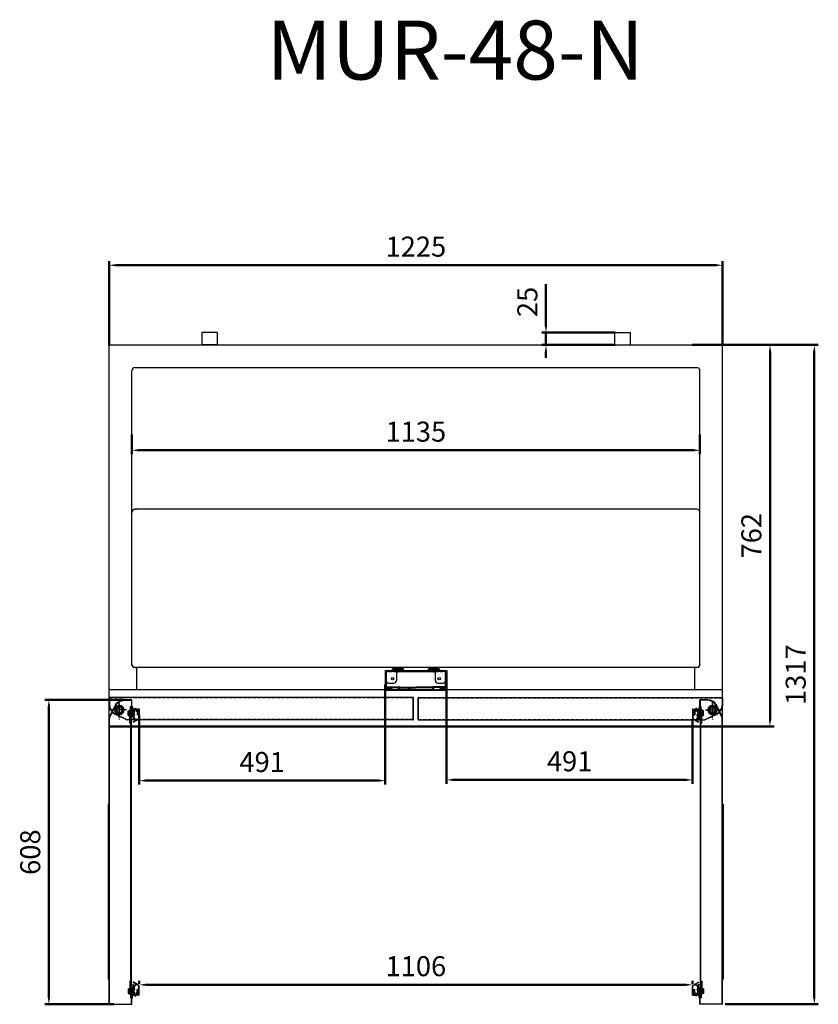
# Model space of a CAD drawing. Units: millimetres. Extents: x -47854 to -43466, y -63903 to -60642.
# Drawn here: x -47854 to -46258, y -62608 to -60642 of the extents above; entities that cross this region are included whole.
import ezdxf

# ---------------------------------------------------------------- set-up
doc = ezdxf.new("R2010")
doc.units = ezdxf.units.MM
for name, pattern in [('CENTER', [7, 4, -1, 1, -1]), ('CENTER2', [1.125, 0.75, -0.125, 0.125, -0.125]), ('HIDDEN', [9.525, 6.35, -3.175])]:
    doc.linetypes.add(name, pattern=pattern)
doc.layers.get('0').update_dxf_attribs({"lineweight": 13})
for name, color, linetype in [('\\M+3B5B5\\M+3BEEE', 134, 'Continuous'), ('CANI_SIDE_LEFT', 105, 'Continuous'), ('Evap 60 48', 7, 'Continuous'), ('LOUVER_72', 2, 'Continuous'), ('MULLION_BACK_FRA', 7, 'Continuous'), ('MULLION_OUT_COVE', 7, 'Continuous'), ('선반 플레이트', 191, 'Continuous')]:
    doc.layers.add(name, color=color, linetype=linetype)
for name, color, linetype, lineweight in [('AM_0', 7, 'Continuous', 50), ('AM_4', 3, 'Continuous', 25), ('AM_8', 1, 'Continuous', 25), ('C', 1, 'CENTER2', 13), ('CABI_JOINT_SASH_', 4, 'Continuous', 25), ('DI', 3, 'Continuous', 13), ('DR', 7, 'Continuous', 25)]:
    doc.layers.add(name, color=color, linetype=linetype, lineweight=lineweight)
doc.styles.get("Standard").update_dxf_attribs({"font": 'ISOCP.SHX'})
doc.dimstyles.new('AM_ISO$0', dxfattribs={"dimtxt": 3.5, "dimasz": 2.5, "dimexe": 1, "dimexo": 1, "dimgap": 1.5, "dimtad": 1, "dimdsep": 46, "dimtxsty": 'Standard', "dimcen": 0, "dimclrd": 256, "dimclre": 256, "dimclrt": 2, "dimadec": 0, "dimazin": 2, "dimtp": 0.1, "dimtm": 0.1, "dimtfac": 0.71, "dimtdec": 3, "dimtmove": 0, "dimatfit": 3, "dimfxl": 0, "dimlwd": -1, "dimlwe": -1, "dimarcsym": 0})

# ---------------------------------------------------------------- blocks, each defined once
blk = doc.blocks.new('*D47')
at = {"layer": 'AM_0', "linetype": 'ByBlock'}
for p, q in [((-47674.7, -61291.6), (-47674.7, -61124)), ((-46449.7, -61291.6), (-46449.7, -61124)), ((-47661.9, -61132), (-46462.5, -61132))]:
    blk.add_line(p, q, dxfattribs=at)
for points in [[(-47661.9, -61129.9), (-47661.9, -61134.2), (-47674.7, -61132)], [(-46462.5, -61129.9), (-46462.5, -61134.2), (-46449.7, -61132)]]:
    blk.add_solid(points, dxfattribs=at)
at = {"layer": 'Defpoints', "color": 0, "linetype": 'ByBlock'}
for p in [(-46449.7, -61132), (-47674.7, -61299.6), (-46449.7, -61299.6)]:
    blk.add_point(p, dxfattribs=at)
at = {"layer": 'AM_0', "color": 2, "linetype": 'ByBlock', "insert": (-47062.2, -61100), "char_height": 40, "attachment_point": 5}
blk.add_mtext('1225', dxfattribs=at)
blk = doc.blocks.new('ser232131231313131')
for p, q in [((61904.7, 27050.9), (61904.7, 27036.1)), ((61904.7, 27050.9), (61905.4, 27050.9)), ((61905.4, 27051.6), (61905.4, 27036.1)), ((61904.7, 27036.1), (61905.4, 27036.1)), ((61916, 27018.1), (61916.3, 27018.7)), ((61938.7, 27007.1), (61916, 27018.1)), ((61939, 27007.7), (61916.3, 27018.7)), ((61939, 27007.7), (61938.7, 27007.1)), ((61940.9, 27006.6), (61940.9, 27007.3))]:
    blk.add_line(p, q)
for centre, radius, start, end in [((61924.7, 27036.1), 20, 180, 244.0935), ((61924.7, 27036.1), 19.3, 180, 244.0935), ((61940.9, 27011.6), 5, 244.0935, 270), ((61940.9, 27011.6), 4.3, 244.0935, 270)]:
    blk.add_arc(centre, radius, start, end)
at = {"layer": 'CABI_JOINT_SASH_', "color": 3, "linetype": 'HIDDEN'}
for p, q in [((62512, 27050.9), (61905.4, 27050.9)), ((62512, 27007.3), (61940.9, 27007.3))]:
    blk.add_line(p, q, dxfattribs=at)
at = {"layer": 'CABI_JOINT_SASH_', "color": 1, "linetype": 'CENTER'}
for p, q in [((61938.9, 27026.6), (61909.4, 27026.6)), ((61924.7, 27039.6), (61924.7, 27013.8))]:
    blk.add_line(p, q, dxfattribs=at)
at = {"layer": 'DR'}
for p, q in [((62512, 27051.6), (61905.4, 27051.6)), ((62512, 27006.6), (62512, 27051.6)), ((62512.7, 27007.3), (62512.7, 27050.9)), ((61924.7, 27007.3), (61924.7, 27006.6)), ((62512, 27006.6), (61940.9, 27006.6))]:
    blk.add_line(p, q, dxfattribs=at)
blk.add_circle((61924.7, 27026.6), 7, dxfattribs=at)
for centre, start, end in [((61905.4, 27050.9), 90, 180), ((62512, 27050.9), 0, 90), ((62512, 27007.3), 270, 0)]:
    blk.add_arc(centre, 0.7, start, end, dxfattribs=at)
blk = doc.blocks.new('er21312312312312321')
for p, q in [((63129, 27051.6), (63129, 27036.1)), ((63129.7, 27050.9), (63129, 27050.9)), ((63129.7, 27050.9), (63129.7, 27036.1)), ((63129.7, 27036.1), (63129, 27036.1)), ((63093.6, 27006.6), (63093.6, 27007.3)), ((63095.4, 27007.7), (63118.1, 27018.7)), ((63095.4, 27007.7), (63095.7, 27007.1)), ((63095.7, 27007.1), (63118.4, 27018.1)), ((63118.4, 27018.1), (63118.1, 27018.7))]:
    blk.add_line(p, q)
for centre, radius, start, end in [((63109.7, 27036.1), 19.3, 295.9065, 0), ((63109.7, 27036.1), 20, 295.9065, 0), ((63093.6, 27011.6), 4.3, 270, 295.9065), ((63093.6, 27011.6), 5, 270, 295.9065)]:
    blk.add_arc(centre, radius, start, end)
at = {"layer": 'CABI_JOINT_SASH_', "color": 3, "linetype": 'HIDDEN'}
for p, q in [((62522.4, 27050.9), (63129, 27050.9)), ((62522.4, 27007.3), (63093.6, 27007.3))]:
    blk.add_line(p, q, dxfattribs=at)
at = {"layer": 'CABI_JOINT_SASH_', "color": 1, "linetype": 'CENTER'}
for p, q in [((63095.5, 27026.6), (63125, 27026.6)), ((63109.7, 27039.6), (63109.7, 27013.8))]:
    blk.add_line(p, q, dxfattribs=at)
at = {"layer": 'DR'}
for p, q in [((62521.7, 27007.3), (62521.7, 27050.9)), ((62522.4, 27051.6), (63129, 27051.6)), ((62522.4, 27006.6), (62522.4, 27051.6)), ((62522.4, 27006.6), (63093.6, 27006.6)), ((63109.7, 27007.3), (63109.7, 27006.6))]:
    blk.add_line(p, q, dxfattribs=at)
blk.add_circle((63109.7, 27026.6), 7, dxfattribs=at)
for centre, start, end in [((62522.4, 27050.9), 90, 180), ((63129, 27050.9), 0, 90), ((62522.4, 27007.3), 180, 270)]:
    blk.add_arc(centre, 0.7, start, end, dxfattribs=at)
blk = doc.blocks.new('esr213122131313')
at = {"layer": 'AM_8', "color": 6}
for p, q in [((61615.3, 27090), (61615.3, 27051.5)), ((61615.3, 27090), (61738.3, 27090)), ((61738.3, 27090), (61738.3, 27051.5)), ((61615.3, 27051.5), (61738.3, 27051.5))]:
    blk.add_line(p, q, dxfattribs=at)
blk = doc.blocks.new('DFGWRWRWREWR')
at = {"layer": 'MULLION_BACK_FRA', "color": 2, "linetype": 'Continuous'}
for p, q in [((2116.9, 443.6), (2116.9, 443.1)), ((2146.3, 443.6), (2116.9, 443.6)), ((2146.3, 443.1), (2116.9, 443.1)), ((2123.4, 438.1), (2123.4, 427.6)), ((2146.3, 443.1), (2128.4, 443.1)), ((2136.7, 443.6), (2136.7, 443.1)), ((2139.6, 443.1), (2139.6, 443.6)), ((2146.3, 443.1), (2146.9, 443.1)), ((2146.4, 324.1), (2146.4, 443.1)), ((2146.9, 324.1), (2146.9, 443.1)), ((2146.3, 422.6), (2128.4, 422.6)), ((2146.9, 422.6), (2146.3, 422.6)), ((2146.3, 344.6), (2146.3, 422.6)), ((2146.9, 421), (2146.4, 421)), ((2146.4, 418.1), (2146.9, 418.1)), ((2146.9, 344.6), (2146.9, 422.6)), ((2123.4, 339.6), (2123.4, 329.1)), ((2128.4, 344.6), (2146.3, 344.6)), ((2146.3, 344.6), (2146.9, 344.6)), ((2146.9, 349), (2146.4, 349)), ((2146.4, 346.1), (2146.9, 346.1)), ((2116.9, 323.6), (2116.9, 324.1)), ((2116.9, 324.1), (2146.3, 324.1)), ((2116.9, 323.6), (2146.3, 323.6)), ((2128.4, 324.1), (2146.3, 324.1)), ((2136.7, 324.1), (2136.7, 323.6)), ((2139.6, 323.6), (2139.6, 324.1)), ((2146.9, 324.1), (2146.3, 324.1))]:
    blk.add_line(p, q, dxfattribs=at)
for centre in [(2132.4, 430.1), (2132.4, 337.1)]:
    blk.add_circle(centre, 2.5, dxfattribs=at)
for centre, radius, start, end in [((2128.4, 438.1), 5, 90, 180), ((2146.3, 443.1), 0.502, 0, 90), ((2146.3, 443.1), 0.002, 0, 90), ((2128.4, 427.6), 5, 180, 270), ((2128.4, 339.6), 5, 90, 180), ((2128.4, 329.1), 5, 180, 270), ((2146.3, 324.1), 0.502, 270, 0), ((2146.3, 324.1), 0.002, 270, 0)]:
    blk.add_arc(centre, radius, start, end, dxfattribs=at)
blk = doc.blocks.new('SDFQWEWQEWQEWQ')
at = {"layer": 'DR', "color": 1}
for p, q in [((2242.8, 495.5), (2242.8, 503.5)), ((2280.8, 504.5), (2243.8, 504.5)), ((2244.3, 494.5), (2243.8, 494.5)), ((2244.3, 501), (2244.3, 502.5)), ((2244.7, 501), (2244.3, 501)), ((2244.7, 499.5), (2244.3, 499.5)), ((2244.3, 496), (2244.3, 499.5)), ((2244.7, 496), (2244.3, 496)), ((2244.3, 494.5), (2244.7, 494.5)), ((2247.3, 503), (2244.8, 503)), ((2247.8, 492.5), (2244.9, 492.5)), ((2245.2, 500.5), (2245.2, 500)), ((2245.2, 495.5), (2245.2, 495)), ((2245.8, 498), (2245.8, 497.5)), ((2247.3, 498.5), (2246.3, 498.5)), ((2247.3, 497), (2246.3, 497)), ((2247.8, 502.5), (2247.8, 499)), ((2247.8, 496.5), (2247.8, 492.5)), ((2249.3, 502.5), (2249.3, 476.5)), ((2279.3, 503), (2249.8, 503)), ((2279.8, 502.5), (2279.8, 499.5)), ((2281.1, 498.5), (2280.8, 498.5)), ((2281.3, 504), (2281.3, 498.7)), ((2242.8, 490), (2243.5, 491.6)), ((2242.8, 490), (2243.8, 489.7)), ((2243.8, 489.7), (2244.4, 491.2)), ((2243.8, 479), (2243.8, 477.5)), ((2244.8, 479), (2243.8, 479)), ((2244.8, 479), (2244.8, 477.5)), ((2246.8, 491.5), (2244.9, 491.5)), ((2246.8, 477), (2245.3, 477)), ((2246.3, 476), (2245.3, 476)), ((2246.8, 475.5), (2246.8, 443)), ((2247.8, 490.5), (2247.8, 478)), ((2248.8, 476), (2248.3, 476)), ((2248.3, 476), (2248.3, 443)), ((2246.8, 455.5), (2246.8, 443)), ((2248.3, 455.5), (2248.3, 443)), ((2246.8, 427.3), (2246.8, 443)), ((2246.8, 410.5), (2246.8, 443)), ((2248.3, 426.8), (2248.3, 443)), ((2248.3, 410), (2248.3, 443)), ((2242.8, 396), (2243.8, 396.4)), ((2242.8, 396), (2243.5, 394.5)), ((2243.8, 407), (2243.8, 408.5)), ((2244.8, 407), (2243.8, 407)), ((2243.8, 396.4), (2244.4, 394.8)), ((2244.8, 407), (2244.8, 408.5)), ((2246.8, 394.5), (2244.9, 394.5)), ((2247.8, 393.5), (2244.9, 393.5)), ((2246.3, 410), (2245.3, 410)), ((2246.8, 409), (2245.3, 409)), ((2247.8, 395.5), (2247.8, 408)), ((2247.8, 389.5), (2247.8, 393.5)), ((2248.8, 410), (2248.3, 410)), ((2249.3, 383.5), (2249.3, 409.5)), ((2242.8, 390.5), (2242.8, 382.5)), ((2244.3, 391.5), (2243.8, 391.5)), ((2280.8, 381.5), (2243.8, 381.5)), ((2244.3, 391.5), (2244.7, 391.5)), ((2244.7, 390), (2244.3, 390)), ((2244.3, 390), (2244.3, 386.5)), ((2244.7, 386.5), (2244.3, 386.5)), ((2244.3, 385), (2244.3, 383.5)), ((2244.7, 385), (2244.3, 385)), ((2247.3, 383), (2244.8, 383)), ((2245.2, 390.5), (2245.2, 391)), ((2245.2, 385.5), (2245.2, 386)), ((2245.8, 388), (2245.8, 388.5)), ((2247.3, 389), (2246.3, 389)), ((2247.3, 387.5), (2246.3, 387.5)), ((2247.8, 383.5), (2247.8, 387)), ((2279.3, 383), (2249.8, 383)), ((2279.8, 383.5), (2279.8, 386.5)), ((2281.1, 387.5), (2280.8, 387.5)), ((2281.3, 382), (2281.3, 387.3))]:
    blk.add_line(p, q, dxfattribs=at)
for centre, radius, start, end in [((2243.8, 503.5), 1, 90, 180), ((2243.8, 495.5), 1, 180, 270), ((2244.9, 491), 1.5, 90, 158.1986), ((2244.8, 502.5), 0.5, 90, 180), ((2244.7, 500.5), 0.5, 0, 90), ((2244.7, 500), 0.5, 270, 0), ((2244.7, 495.5), 0.5, 0, 90), ((2244.7, 495), 0.5, 270, 0), ((2246.3, 498), 0.5, 90, 180), ((2246.3, 497.5), 0.5, 180, 270), ((2247.3, 502.5), 0.5, 0, 90), ((2247.3, 499), 0.5, 270, 0), ((2247.3, 496.5), 0.5, 0, 90), ((2249.8, 502.5), 0.5, 90, 180), ((2279.3, 502.5), 0.5, 0, 90), ((2280.8, 499.5), 1, 180, 270), ((2280.8, 504), 0.5, 0, 90), ((2281.1, 498.7), 0.2, 270, 0), ((2245.3, 477.5), 1.5, 180, 270), ((2244.9, 491), 0.5, 90, 158.1986), ((2245.3, 477.5), 0.5, 180, 270), ((2246.3, 475.5), 0.5, 0, 90), ((2246.8, 490.5), 1, 0, 90), ((2246.8, 478), 1, 270, 0), ((2248.8, 476.5), 0.5, 270, 0), ((2244.9, 395), 1.5, 201.8014, 270), ((2245.3, 408.5), 1.5, 90, 180), ((2244.9, 395), 0.5, 201.8014, 270), ((2245.3, 408.5), 0.5, 90, 180), ((2246.3, 410.5), 0.5, 270, 0), ((2246.8, 408), 1, 0, 90), ((2246.8, 395.5), 1, 270, 0), ((2248.8, 409.5), 0.5, 0, 90), ((2243.8, 390.5), 1, 90, 180), ((2243.8, 382.5), 1, 180, 270), ((2244.8, 383.5), 0.5, 180, 270), ((2244.7, 391), 0.5, 0, 90), ((2244.7, 390.5), 0.5, 270, 0), ((2244.7, 386), 0.5, 0, 90), ((2244.7, 385.5), 0.5, 270, 0), ((2246.3, 388.5), 0.5, 90, 180), ((2246.3, 388), 0.5, 180, 270), ((2247.3, 389.5), 0.5, 270, 0), ((2247.3, 387), 0.5, 0, 90), ((2247.3, 383.5), 0.5, 270, 0), ((2249.8, 383.5), 0.5, 180, 270), ((2279.3, 383.5), 0.5, 270, 0), ((2280.8, 386.5), 1, 90, 180), ((2280.8, 382), 0.5, 270, 0), ((2281.1, 387.3), 0.2, 0, 90)]:
    blk.add_arc(centre, radius, start, end, dxfattribs=at)
blk = doc.blocks.new('DSFWQEWQEWQQ')
at = {"layer": 'MULLION_OUT_COVE', "color": 7, "linetype": 'Continuous'}
for p, q in [((2205.1, 442.4), (2205.1, 341.6)), ((2207.1, 443), (2205.7, 443)), ((2207.1, 442.4), (2205.7, 442.4)), ((2205.7, 442.4), (2205.7, 341.6)), ((2207.1, 451), (2207.1, 443)), ((2207.7, 451), (2207.1, 451)), ((2207.7, 451), (2207.7, 443)), ((2205.7, 341.6), (2207.1, 341.6)), ((2205.7, 341), (2207.1, 341)), ((2207.1, 341), (2207.1, 333)), ((2207.7, 341), (2207.7, 333)), ((2207.7, 333), (2207.1, 333))]:
    blk.add_line(p, q, dxfattribs=at)
for centre, radius, start, end in [((2205.7, 442.4), 0.602, 90, 180), ((2205.7, 442.4), 0.002, 90, 180), ((2207.1, 443), 0.002, 270, 0), ((2207.1, 443), 0.602, 270, 0), ((2205.7, 341.6), 0.602, 180, 270), ((2205.7, 341.6), 0.002, 180, 270), ((2207.1, 341), 0.602, 0, 90), ((2207.1, 341), 0.002, 0, 90)]:
    blk.add_arc(centre, radius, start, end, dxfattribs=at)
blk = doc.blocks.new('SFWQEWQEWQWQ')
at = {"layer": 'C'}
blk.add_line((2180.6, 431.2), (2171.1, 431.2), dxfattribs=at)
at = {"layer": '선반 플레이트'}
for p, q in [((2178.3, 444.2), (2173.1, 441.2)), ((2173.1, 421.2), (2173.1, 441.2)), ((2173.9, 435.2), (2173.1, 435.2)), ((2179.1, 443.7), (2173.9, 440.7)), ((2173.9, 421.7), (2173.9, 440.7)), ((2175.7, 442.7), (2177.8, 439.7)), ((2176.9, 442.5), (2178.6, 440)), ((2177.8, 422.7), (2177.8, 439.7)), ((2178.6, 433.7), (2177.8, 433.7)), ((2179.1, 449.2), (2178.3, 449.2)), ((2178.3, 444.2), (2178.3, 449.2)), ((2178.6, 422.5), (2178.6, 440)), ((2179.1, 443.7), (2179.1, 449.2)), ((2173.9, 427.2), (2173.1, 427.2)), ((2178.3, 418.2), (2173.1, 421.2)), ((2179.1, 418.7), (2173.9, 421.7)), ((2177.8, 422.7), (2175.7, 419.7)), ((2178.6, 422.5), (2176.9, 420)), ((2178.6, 428.7), (2177.8, 428.7)), ((2178.3, 413.2), (2178.3, 418.2)), ((2179.1, 413.2), (2178.3, 413.2)), ((2179.1, 413.2), (2179.1, 418.7))]:
    blk.add_line(p, q, dxfattribs=at)
blk = doc.blocks.new('ESR1313123')
blk.add_circle((60930.6, 28622.6), 1.5)
for name, p in [('SDFQWEWQEWQEWQ', (58685.2, 28167.1)), ('DSFWQEWQEWQQ', (58723.4, 28218.1)), ('DFGWRWRWREWR', (58818.2, 28226.6))]:
    blk.add_blockref(name, p)
at = {"rotation": 180}
for p in [(63143.7, 29077.4), (63143.7, 29005.4)]:
    blk.add_blockref('SFWQEWQEWQWQ', p, dxfattribs=at)
blk = doc.blocks.new('*D48')
at = {"layer": 'AM_0', "linetype": 'ByBlock'}
for p, q in [((-46510.2, -61291.3), (-46258.2, -61291.3)), ((-46266.2, -61304.1), (-46266.2, -62595.5)), ((-46444.3, -62608.3), (-46258.2, -62608.3))]:
    blk.add_line(p, q, dxfattribs=at)
for points in [[(-46268.3, -61304.1), (-46264.1, -61304.1), (-46266.2, -61291.3)], [(-46268.3, -62595.5), (-46264.1, -62595.5), (-46266.2, -62608.3)]]:
    blk.add_solid(points, dxfattribs=at)
at = {"layer": 'Defpoints', "color": 0, "linetype": 'ByBlock'}
for p in [(-46518.2, -61291.3), (-46452.3, -62608.3), (-46266.2, -62608.3)]:
    blk.add_point(p, dxfattribs=at)
at = {"layer": 'AM_0', "color": 2, "linetype": 'ByBlock', "insert": (-46298.2, -61949.8), "char_height": 40, "attachment_point": 5, "rotation": 90}
blk.add_mtext('1317', dxfattribs=at)
blk = doc.blocks.new('ser1232132131')
for p, q in [((60256.9, 30670.9), (60225.9, 30670.9)), ((60225.9, 30670.9), (60225.9, 30645.9)), ((60256.9, 30670.9), (60256.9, 30645.9)), ((60256.9, 30645.9), (60225.9, 30645.9))]:
    blk.add_line(p, q)
blk = doc.blocks.new('13131232')
for p, q in [((76532.7, 15073.7), (76510, 15062.6)), ((76533, 15073), (76510.3, 15062)), ((76533, 15073), (76532.7, 15073.7)), ((76534.9, 15074.2), (76534.9, 15073.5)), ((76510, 15062.7), (76510.4, 15062)), ((76498.7, 15044.6), (76499.4, 15044.6)), ((76498.7, 15029.9), (76498.7, 15044.6)), ((76499.4, 15029.9), (76516.7, 15029.9))]:
    blk.add_line(p, q)
for centre, radius, start, end in [((76534.9, 15069.2), 5, 90, 115.9065), ((76534.9, 15069.2), 4.3, 90, 115.9065), ((76518.7, 15044.6), 20, 115.9065, 180), ((76518.7, 15044.6), 19.3, 115.9065, 180)]:
    blk.add_arc(centre, radius, start, end)
at = {"layer": '\\M+3B5B5\\M+3BEEE'}
for p, q in [((76498.7, 15044.6), (76498.7, 15029.2)), ((76516.7, 15029.2), (76498.7, 15029.2)), ((76516.7, 15029.2), (76499.4, 15029.2))]:
    blk.add_line(p, q, dxfattribs=at)
at = {"layer": 'AM_4', "color": 0, "ltscale": 0.2}
blk.add_line((76516.7, 15029.9), (76516.7, 15029.2), dxfattribs=at)
at = {"layer": 'CABI_JOINT_SASH_', "color": 1, "linetype": 'CENTER'}
for p, q in [((76518.7, 15041.2), (76518.7, 15067.1)), ((76534.8, 15054.2), (76502.7, 15054.2))]:
    blk.add_line(p, q, dxfattribs=at)
at = {"layer": 'DR', "color": 1, "linetype": 'CENTER'}
for p, q in [((76518.7, 15041.1), (76518.7, 15067)), ((76518.7, 15041.1), (76518.7, 15067)), ((76533.4, 15054.2), (76503.4, 15054.2)), ((76533.7, 15054.2), (76503.8, 15054.2))]:
    blk.add_line(p, q, dxfattribs=at)
at = {"layer": 'DR'}
for p, q in [((76498.7, 15044.6), (76498.7, 15029.9)), ((76498.7, 15044.6), (76498.7, 15029.9)), ((76499.4, 15044.6), (76499.4, 15029.9))]:
    blk.add_line(p, q, dxfattribs=at)
for radius in [9, 9, 8.5, 8.5, 7]:
    blk.add_circle((76518.7, 15054.2), radius, dxfattribs=at)
blk.add_arc((76499.4, 15029.9), 0.7, 180, 270, dxfattribs=at)
blk.add_arc((76499.4, 15029.9), 0.7, 180, 270, dxfattribs=at)
at = {"layer": 'Evap 60 48'}
for radius in [6.5, 6.5, 5.5, 5.5]:
    blk.add_circle((76518.7, 15054.2), radius, dxfattribs=at)
blk = doc.blocks.new('SER1232131321')
at = {"layer": 'LOUVER_72', "color": 4}
for p, q in [((78967.1, 15035.3), (78954.7, 15035.3)), ((78954.7, 15035.3), (78954.7, 15033.3)), ((78954.7, 15033.3), (78968.1, 15033.3)), ((78967.1, 15039.8), (78967.1, 15035.3)), ((78967.1, 15039.8), (78972.1, 15039.8)), ((78968.5, 15037.6), (78968.1, 15038.3)), ((78968.9, 15038.3), (78968.1, 15038.3)), ((78968.5, 15033.3), (78968.7, 15033.3)), ((78968.8, 15033.2), (78968.7, 15033.3)), ((78970.1, 15030.8), (78969, 15032.9)), ((78970.4, 15030.3), (78970.2, 15030.7)), ((78970.4, 15030.3), (78970.7, 15030.3)), ((78971, 15030.3), (78978.4, 15030.3)), ((78971.6, 15032.3), (78971.2, 15033.1)), ((78972.4, 15032.3), (78971.6, 15032.3)), ((78972.6, 15038.3), (78972.1, 15039.8)), ((78977.8, 15032.3), (78977, 15032.3)), ((78977.1, 15038.3), (78977.6, 15039.8)), ((78977.6, 15039.8), (78982.6, 15039.8)), ((78977.8, 15032.3), (78978.2, 15033.1)), ((78978, 15030.3), (78978.4, 15030.3)), ((78978.6, 15030.3), (78978.9, 15030.3)), ((78978.9, 15030.3), (78979.1, 15030.7)), ((78979.2, 15030.8), (78981.7, 15035)), ((78980.8, 15038.3), (78981.6, 15038.3)), ((78981.2, 15037.6), (78981.6, 15038.3)), ((78981.7, 15035), (78988.2, 15035)), ((78982.6, 15038.8), (78982.6, 15039.8)), ((78987.2, 15038.8), (78982.6, 15038.8)), ((78982.6, 15037.3), (78982.6, 15036.5)), ((78988.2, 15037.3), (78982.6, 15037.3)), ((78982.6, 15036.5), (78987.2, 15036.5)), ((78988.2, 15037.8), (78988.2, 15037.3)), ((78988.2, 15035.5), (78988.2, 15035))]:
    blk.add_line(p, q, dxfattribs=at)
at = {"layer": 'LOUVER_72', "color": 2}
for p, q in [((78970.1, 15034.8), (78969, 15036.8)), ((78972.6, 15038.3), (78969.8, 15038.3)), ((78975.3, 15032.3), (78974.5, 15032.3)), ((78977.1, 15038.3), (78979.9, 15038.3)), ((78979.6, 15034.8), (78980.8, 15036.8))]:
    blk.add_line(p, q, dxfattribs=at)
at = {"layer": 'LOUVER_72', "color": 4}
for centre, start, end in [((78968.1, 15032.3), 30.0942, 90), ((78971, 15031.3), 210.0942, 270), ((78978.4, 15031.3), 270, 329.9058), ((78987.2, 15037.8), 0, 90), ((78987.2, 15035.5), 0, 90)]:
    blk.add_arc(centre, 1, start, end, dxfattribs=at)
at = {"layer": 'LOUVER_72', "color": 2}
for centre, radius, start, end in [((78969.8, 15037.3), 1, 90, 210.0942), ((78974.5, 15037.3), 5, 210.0942, 270), ((78975.3, 15037.3), 5, 270, 329.9058), ((78979.9, 15037.3), 1, 329.9058, 90)]:
    blk.add_arc(centre, radius, start, end, dxfattribs=at)
at = {"layer": 'LOUVER_72', "color": 4}
blk.add_point((78988.2, 15037.3), dxfattribs=at)
blk = doc.blocks.new('er213131223')
at = {"layer": 'DR', "color": 1}
for p, q in [((57813.5, 23014.4), (57807.2, 23014.4)), ((57813.5, 23013.9), (57807.2, 23013.9)), ((57824.6, 23014.4), (57813.5, 23014.4)), ((57813.5, 23013.9), (57813.5, 23010.4)), ((57813.5, 23013.4), (57813.5, 23010.4)), ((57824.6, 23014.4), (57813.7, 23014.4)), ((57824.3, 23014), (57814, 23014)), ((57814, 23014), (57814, 23010.7)), ((57824.3, 23014), (57814, 23014)), ((57814, 23014), (57814, 23010.7)), ((57814.1, 23012.3), (57814.1, 23013.6)), ((57814.1, 23012.3), (57814.1, 23013.6)), ((57814.3, 23013.8), (57823.9, 23013.8)), ((57814.3, 23013.8), (57823.9, 23013.8)), ((57819.9, 23011.3), (57818.3, 23011.3)), ((57819.9, 23011.3), (57818.3, 23011.3)), ((57824.1, 23013.6), (57824.1, 23012.3)), ((57824.1, 23013.6), (57824.1, 23012.3)), ((57824.3, 23014), (57824.3, 23010.7)), ((57824.3, 23014), (57824.3, 23010.7)), ((57824.8, 23014.2), (57824.8, 23010.4)), ((57824.8, 23014.2), (57824.8, 23010.4)), ((57803.9, 23010.7), (57799.2, 23002.8)), ((57803.9, 23009.6), (57799.7, 23002.6)), ((57803.9, 23009.6), (57803.9, 23008.1)), ((57805.2, 23003.6), (57803.9, 23002.7)), ((57804.4, 23010.4), (57804.4, 23008.1)), ((57804.4, 23010.4), (57804.4, 23008.1)), ((57805.6, 23002.2), (57804.6, 23001.5)), ((57806.7, 23003.6), (57805.2, 23003.6)), ((57814.5, 23002.2), (57805.6, 23002.2)), ((57814.1, 23003.6), (57806.3, 23003.6)), ((57808.9, 23004.6), (57814.5, 23005.1)), ((57809, 23004.1), (57814.3, 23004.5)), ((57814.1, 23003.6), (57812.1, 23003.6)), ((57812.9, 23002.2), (57814.4, 23002.2)), ((57813.3, 22999.7), (57817.1, 22995.9)), ((57813.3, 22999.7), (57814.7, 22999.7)), ((57813.8, 23004.1), (57813.5, 23004.1)), ((57820.4, 23010.2), (57813.7, 23010.2)), ((57820.4, 23010.2), (57813.7, 23010.2)), ((57823.8, 23010.7), (57814, 23010.7)), ((57824.3, 23010.7), (57814, 23010.7)), ((57814, 23004.1), (57814.3, 23004.1)), ((57814.1, 23004.4), (57814.1, 23004.8)), ((57814.1, 23004), (57814.1, 23004.3)), ((57814.1, 23003.8), (57814.1, 23003.5)), ((57814.4, 23004.1), (57814.8, 23004.1)), ((57814.7, 23002), (57814.7, 22999.9)), ((57814.7, 23002), (57814.7, 22999.7)), ((57815.5, 22998.9), (57815.9, 22999.2)), ((57815.5, 22998.9), (57817.1, 22997.3)), ((57815.5, 22998.9), (57817.1, 22997.3)), ((57817.9, 23010.8), (57815.6, 23010.8)), ((57817.9, 23010.8), (57815.6, 23010.8)), ((57815.9, 23002), (57815.9, 22999.2)), ((57818.1, 23003.6), (57816.1, 23003.6)), ((57817.1, 23003.6), (57816.1, 23003.6)), ((57818.1, 23003.6), (57816.1, 23003.6)), ((57816.1, 23002.2), (57818.1, 23002.2)), ((57816.3, 23002.2), (57817.9, 23002.2)), ((57820.9, 22999.7), (57817.1, 22995.9)), ((57820.3, 22999.1), (57817.1, 22995.9)), ((57818.7, 22998.9), (57817.1, 22997.3)), ((57818.7, 22998.9), (57817.1, 22997.3)), ((57818.1, 23011.1), (57818.1, 23011)), ((57818.1, 23011.1), (57818.1, 23011)), ((57818.3, 23002), (57818.3, 22999.2)), ((57818.7, 22998.9), (57818.3, 22999.2)), ((57819.5, 23002), (57819.5, 22999.9)), ((57819.5, 23002), (57819.5, 22999.7)), ((57820.9, 22999.7), (57819.5, 22999.7)), ((57819.6, 23005.1), (57824.2, 23005.3)), ((57819.6, 23005.1), (57824.2, 23005.3)), ((57819.7, 23002.2), (57823.1, 23002.2)), ((57820.1, 23011.1), (57820.1, 23011)), ((57820.1, 23011.1), (57820.1, 23011)), ((57820.1, 23004.6), (57824.2, 23004.8)), ((57820.1, 23004.6), (57824.2, 23004.8)), ((57822.1, 23003.6), (57820.1, 23003.6)), ((57823.4, 23003.6), (57820.1, 23003.6)), ((57822.1, 23010.8), (57820.3, 23010.8)), ((57822.6, 23010.8), (57820.3, 23010.8)), ((57820.6, 23010), (57820.6, 23009)), ((57820.6, 23010), (57820.6, 23009)), ((57821.5, 23008.2), (57824.3, 23007.9)), ((57821.5, 23008.2), (57824.3, 23007.9)), ((57821.9, 23008.7), (57824.3, 23008.4)), ((57821.9, 23008.7), (57824.3, 23008.4)), ((57824.6, 23010.2), (57822, 23010.2)), ((57824.6, 23010.2), (57822, 23010.2)), ((57823.1, 23002.2), (57824.3, 23001.5)), ((57823.4, 23003.6), (57824.9, 23002.8)), ((57824.3, 23001.5), (57824.9, 23001.2)), ((57824.9, 23002.8), (57825.5, 23002.4)), ((57824.9, 23001.2), (57824.9, 23001.2)), ((57825.5, 23002.4), (57825.5, 23002.4))]:
    blk.add_line(p, q, dxfattribs=at)
for centre, radius, start, end in [((57807.9, 23010.5), 3.97, 99.8236, 178.2851), ((57774.4, 23012.5), 29.6, 356.4649, 358.0093), ((57807.9, 23010.4), 3.5, 101.0855, 184.3535), ((57814.3, 23013.6), 0.2, 90, 180), ((57814.3, 23013.6), 0.2, 90, 180), ((57815.6, 23012.3), 1.5, 180, 270), ((57815.6, 23012.3), 1.5, 180, 270), ((57818.3, 23011.1), 0.2, 90, 180), ((57818.3, 23011.1), 0.2, 90, 180), ((57819.9, 23011.1), 0.2, 0, 90), ((57819.9, 23011.1), 0.2, 0, 90), ((57822.6, 23012.3), 1.5, 270, 359.9017), ((57823.9, 23013.6), 0.2, 0, 90), ((57823.9, 23013.6), 0.2, 0, 90), ((57824.6, 23014.2), 0.2, 0, 90), ((57824.6, 23014.2), 0.2, 0, 90), ((57799.4, 23002.7), 0.25, 152.1104, 332.1104), ((57804.3, 23002.1), 0.688, 125.136, 299.726), ((57807.6, 23008.2), 3.73, 181.3813, 257.6427), ((57808.1, 23008.2), 3.75, 182.5087, 282.0977), ((57807.6, 23008.2), 3.24, 181.6028, 258.9348), ((57807.6, 23008.2), 3.24, 181.6123, 259.2052), ((57808.9, 23009.1), 5, 206.2341, 270.6095), ((57806.6, 23004.1), 1, 64.8013, 66.2021), ((57813.7, 23010.4), 0.2, 180, 270), ((57813.7, 23010.4), 0.2, 180, 270), ((57814.1, 23004.1), 0.5, 270, 70.7912), ((57814.6, 23004.1), 1, 0, 95.0771), ((57814.5, 23002), 0.2, 0, 90), ((57814.5, 23002), 0.2, 0, 90), ((57816.1, 23004.1), 0.5, 180, 270), ((57816.1, 23002), 0.2, 90, 180), ((57817.9, 23011), 0.2, 270, 0), ((57817.9, 23011), 0.2, 270, 0), ((57818.1, 23004.1), 0.5, 270, 0), ((57818.1, 23004.1), 0.5, 270, 0), ((57818.1, 23002), 0.2, 0, 90), ((57819.6, 23004.1), 1, 93.1268, 180), ((57819.6, 23004.1), 1, 93.1268, 180), ((57819.7, 23002), 0.2, 90, 180), ((57819.7, 23002), 0.2, 90, 180), ((57820.1, 23004.1), 0.514, 94.6353, 270.1223), ((57820.3, 23011), 0.2, 180, 270), ((57820.3, 23011), 0.2, 180, 270), ((57820.4, 23010), 0.2, 0, 90), ((57820.4, 23010), 0.2, 0, 90), ((57821.6, 23009.2), 1, 180, 264.5754), ((57821.6, 23009.2), 1, 180, 264.5754), ((57822.5, 23009.3), 1.04, 119.4319, 233.0921), ((57824.6, 23006.6), 1.82, 258.7733, 98.2885), ((57824.6, 23006.6), 1.82, 258.7733, 98.2885), ((57824.6, 23006.6), 1.34, 254.1365, 102.6787), ((57824.6, 23006.6), 1.34, 254.1365, 102.6787), ((57824.6, 23010.4), 0.2, 270, 0), ((57824.6, 23010.4), 0.2, 270, 0), ((57825.2, 23001.8), 0.687, 240, 64.1651)]:
    blk.add_arc(centre, radius, start, end, dxfattribs=at)
blk = doc.blocks.new('SER132131313')
at = {"layer": '\\M+3B5B5\\M+3BEEE'}
for p, q in [((61233.3, 28911.7), (61215.3, 28911.7)), ((61823.3, 28911.7), (61805.3, 28911.7)), ((61805.3, 28911.1), (61805.3, 28911.7)), ((61823.3, 28866.7), (61823.3, 28911.7)), ((61822.7, 28911.1), (61805.3, 28911.1)), ((61822.7, 28866.7), (61822.7, 28911.1)), ((61823.3, 28867.3), (61250.3, 28867.3)), ((61823.3, 28866.7), (61250.3, 28866.7))]:
    blk.add_line(p, q, dxfattribs=at)
at = {"layer": 'AM_8', "color": 6}
for p, q in [((61785.8, 28910.9), (61251.8, 28910.9)), ((61251.8, 28909.7), (61251.8, 28910.9)), ((61785.8, 28909.7), (61251.8, 28909.7)), ((61785.8, 28909.7), (61785.8, 28910.9))]:
    blk.add_line(p, q, dxfattribs=at)
at = {"layer": 'DR', "color": 1, "linetype": 'CENTER'}
for p, q in [((61235.3, 28899.8), (61235.3, 28873.9)), ((61249.8, 28886.7), (61220, 28886.7))]:
    blk.add_line(p, q, dxfattribs=at)
at = {"layer": 'DR', "lineweight": 13}
for p, q in [((61423.3, 28864.7), (61423.3, 28867.7)), ((61423.3, 28866.7), (61423.3, 28864.7)), ((61495.3, 28864.7), (61423.3, 28864.7)), ((61495.3, 28864.7), (61540.3, 28864.7)), ((61690.3, 28864.7), (61540.3, 28864.7)), ((61700.3, 28864.7), (61690.3, 28864.7)), ((61700.3, 28864.7), (61768.3, 28864.7)), ((61773.3, 28864.7), (61768.3, 28864.7)), ((61773.3, 28866.7), (61773.3, 28864.7))]:
    blk.add_line(p, q, dxfattribs=at)
at = {"layer": 'DR'}
for radius in [9, 8.5]:
    blk.add_circle((61235.3, 28886.7), radius, dxfattribs=at)
at = {"layer": 'Evap 60 48'}
for radius in [6.5, 5.5]:
    blk.add_circle((61235.3, 28886.7), radius, dxfattribs=at)
at = {"layer": 'AM_8', "color": 0, "xscale": -1, "rotation": 180}
blk.add_blockref('13131232', (-15283.4, 43940.9), dxfattribs=at)
at = {"layer": 'AM_8', "color": 0, "xscale": -1}
blk.add_blockref('SER1232131321', (140216.4, 13874.4), dxfattribs=at)
at = {"layer": 'AM_8', "color": 0, "extrusion": (0, 0, -1), "zscale": -1}
blk.add_blockref('er213131223', (-119058.7, 5912.1), dxfattribs=at)
at = {"layer": 'AM_8', "color": 0}
blk.add_blockref('SER1232131321', (-17177.8, 13874.4), dxfattribs=at)
at = {"layer": 'AM_8', "color": 0, "extrusion": (0, 0, -1), "xscale": -1, "zscale": -1}
blk.add_blockref('er213131223', (-3980, 5912.1), dxfattribs=at)
blk = doc.blocks.new('*D49')
at = {"layer": 'AM_0', "linetype": 'ByBlock'}
for p, q in [((-47123.7, -61969.3), (-47123.7, -62169.5)), ((-47615, -62030.2), (-47615, -62169.5)), ((-47602.2, -62161.5), (-47136.5, -62161.5))]:
    blk.add_line(p, q, dxfattribs=at)
for points in [[(-47602.2, -62159.4), (-47602.2, -62163.6), (-47615, -62161.5)], [(-47136.5, -62159.4), (-47136.5, -62163.6), (-47123.7, -62161.5)]]:
    blk.add_solid(points, dxfattribs=at)
at = {"layer": 'Defpoints', "color": 0, "linetype": 'ByBlock'}
for p in [(-47123.7, -61961.3), (-47615, -62022.2), (-47123.7, -62161.5)]:
    blk.add_point(p, dxfattribs=at)
at = {"layer": 'AM_0', "color": 2, "linetype": 'ByBlock', "insert": (-47369.3, -62129.5), "char_height": 40, "attachment_point": 5}
blk.add_mtext('491', dxfattribs=at)
blk = doc.blocks.new('*D50')
at = {"layer": 'AM_0', "linetype": 'ByBlock'}
for p, q in [((-47000.7, -61965), (-47000.7, -62168)), ((-46509.4, -62040.6), (-46509.4, -62168)), ((-46987.9, -62160), (-46522.2, -62160))]:
    blk.add_line(p, q, dxfattribs=at)
for points in [[(-46987.9, -62157.8), (-46987.9, -62162.1), (-47000.7, -62160)], [(-46522.2, -62157.8), (-46522.2, -62162.1), (-46509.4, -62160)]]:
    blk.add_solid(points, dxfattribs=at)
at = {"layer": 'Defpoints', "color": 0, "linetype": 'ByBlock'}
for p in [(-47000.7, -61957), (-46509.4, -62032.6), (-46509.4, -62160)]:
    blk.add_point(p, dxfattribs=at)
at = {"layer": 'AM_0', "color": 2, "linetype": 'ByBlock', "insert": (-46755, -62128), "char_height": 40, "attachment_point": 5}
blk.add_mtext('491', dxfattribs=at)
blk = doc.blocks.new('*D61')
at = {"layer": 'AM_0', "linetype": 'ByBlock'}
for p, q in [((-46389.8, -61291.3), (-46346.7, -61291.3)), ((-46354.7, -61304.1), (-46354.7, -62040.5)), ((-46455.9, -62053.3), (-46346.7, -62053.3))]:
    blk.add_line(p, q, dxfattribs=at)
for points in [[(-46356.9, -61304.1), (-46352.6, -61304.1), (-46354.7, -61291.3)], [(-46356.9, -62040.5), (-46352.6, -62040.5), (-46354.7, -62053.3)]]:
    blk.add_solid(points, dxfattribs=at)
at = {"layer": 'Defpoints', "color": 0, "linetype": 'ByBlock'}
for p in [(-46397.8, -61291.3), (-46463.9, -62053.3), (-46354.7, -62053.3)]:
    blk.add_point(p, dxfattribs=at)
at = {"layer": 'AM_0', "color": 2, "linetype": 'ByBlock', "insert": (-46386.7, -61672.3), "char_height": 40, "attachment_point": 5, "rotation": 90}
blk.add_mtext('762', dxfattribs=at)
blk = doc.blocks.new('*D62')
at = {"layer": 'AM_0', "linetype": 'ByBlock'}
for p, q in [((-47615, -62567.3), (-47615, -62561.3)), ((-46509.4, -62567.3), (-46509.4, -62561.3)), ((-47602.2, -62569.3), (-46522.2, -62569.3))]:
    blk.add_line(p, q, dxfattribs=at)
for points in [[(-47602.2, -62567.2), (-47602.2, -62571.5), (-47615, -62569.3)], [(-46522.2, -62567.2), (-46522.2, -62571.5), (-46509.4, -62569.3)]]:
    blk.add_solid(points, dxfattribs=at)
at = {"layer": 'Defpoints', "color": 0, "linetype": 'ByBlock'}
for p in [(-47615, -62575.3), (-46509.4, -62569.3), (-46509.4, -62575.3)]:
    blk.add_point(p, dxfattribs=at)
at = {"layer": 'AM_0', "color": 2, "linetype": 'ByBlock', "insert": (-47062.2, -62537.3), "char_height": 40, "attachment_point": 5}
blk.add_mtext('1106', dxfattribs=at)
blk = doc.blocks.new('*D63')
at = {"layer": 'AM_0', "linetype": 'ByBlock'}
for p, q in [((-46802.3, -61253.5), (-46802.3, -61170)), ((-46664.2, -61266.3), (-46810.3, -61266.3)), ((-46802.3, -61291.3), (-46802.3, -61266.3)), ((-46664.2, -61291.3), (-46810.3, -61291.3)), ((-46802.3, -61304.1), (-46802.3, -61316.9))]:
    blk.add_line(p, q, dxfattribs=at)
for points in [[(-46804.4, -61253.5), (-46800.2, -61253.5), (-46802.3, -61266.3)], [(-46804.4, -61304.1), (-46800.2, -61304.1), (-46802.3, -61291.3)]]:
    blk.add_solid(points, dxfattribs=at)
at = {"layer": 'Defpoints', "color": 0, "linetype": 'ByBlock'}
for p in [(-46656.2, -61266.3), (-46802.3, -61291.3), (-46656.2, -61291.3)]:
    blk.add_point(p, dxfattribs=at)
at = {"layer": 'AM_0', "color": 2, "linetype": 'ByBlock', "insert": (-46834.3, -61205.3), "char_height": 40, "attachment_point": 5, "rotation": 90}
blk.add_mtext('25', dxfattribs=at)
blk = doc.blocks.new('*D64')
at = {"layer": 'AM_0', "linetype": 'ByBlock'}
for p, q in [((-47644.3, -62000.3), (-47803.4, -62000.3)), ((-47795.4, -62595.5), (-47795.4, -62013.1)), ((-47665.7, -62608.3), (-47803.4, -62608.3))]:
    blk.add_line(p, q, dxfattribs=at)
for points in [[(-47797.5, -62013.1), (-47793.3, -62013.1), (-47795.4, -62000.3)], [(-47797.5, -62595.5), (-47793.3, -62595.5), (-47795.4, -62608.3)]]:
    blk.add_solid(points, dxfattribs=at)
at = {"layer": 'Defpoints', "color": 0, "linetype": 'ByBlock'}
for p in [(-47795.4, -62000.3), (-47636.3, -62000.3), (-47657.7, -62608.3)]:
    blk.add_point(p, dxfattribs=at)
at = {"layer": 'AM_0', "color": 2, "linetype": 'ByBlock', "insert": (-47827.4, -62304.3), "char_height": 40, "attachment_point": 5, "rotation": 90}
blk.add_mtext('608', dxfattribs=at)
blk = doc.blocks.new('*D65')
at = {"layer": 'AM_0', "linetype": 'ByBlock'}
for p, q in [((-47629.7, -61469.8), (-47629.7, -61509.6)), ((-46494.7, -61469.8), (-46494.7, -61509.6)), ((-47616.9, -61501.6), (-46507.5, -61501.6))]:
    blk.add_line(p, q, dxfattribs=at)
for points in [[(-47616.9, -61499.5), (-47616.9, -61503.8), (-47629.7, -61501.6)], [(-46507.5, -61499.5), (-46507.5, -61503.8), (-46494.7, -61501.6)]]:
    blk.add_solid(points, dxfattribs=at)
at = {"layer": 'Defpoints', "color": 0, "linetype": 'ByBlock'}
for p in [(-47629.7, -61461.8), (-46494.7, -61461.8), (-46494.7, -61501.6)]:
    blk.add_point(p, dxfattribs=at)
at = {"layer": 'AM_0', "color": 2, "linetype": 'ByBlock', "insert": (-47062.2, -61469.6), "char_height": 40, "attachment_point": 5}
blk.add_mtext('1135', dxfattribs=at)

msp = doc.modelspace()

# ---------------------------------------------------------------- linework, layer by layer
at = {"layer": 'AM_0', "linetype": 'ByBlock'}
msp.add_line((-47674, -62053.3), (-46450.4, -62053.3), dxfattribs=at)
at = {"layer": 'CANI_SIDE_LEFT'}
for p, q in [((-47674.7, -62053.3), (-47674.7, -61292)), ((-47673.5, -61292.5), (-47674.7, -61292.5)), ((-47674, -61291.3), (-46450.4, -61291.3)), ((-47674, -61292), (-47674, -61292.5)), ((-47673.5, -61292), (-47674, -61292)), ((-47673.5, -61291.3), (-47673.5, -61292.5)), ((-46449.7, -62053.3), (-46449.7, -61292)), ((-47629.7, -61931.1), (-47629.7, -61342.8)), ((-47623.2, -61336.3), (-46504.3, -61336.3)), ((-46504.3, -61336.3), (-46501.2, -61336.3)), ((-46504, -61336.3), (-46501.2, -61336.3)), ((-46494.7, -61622.7), (-46494.7, -61342.8)), ((-47629.7, -61928.8), (-47629.7, -61343.8)), ((-46494.7, -61928.8), (-46494.7, -61343.8)), ((-46501.2, -61619.3), (-47623.2, -61619.3)), ((-47623.2, -61619.3), (-47620.4, -61619.3)), ((-46505.4, -61619.3), (-47619, -61619.3)), ((-46505.4, -61619.3), (-47619, -61619.3)), ((-46501.2, -61619.3), (-47062.2, -61619.3)), ((-46505.4, -61619.3), (-47062.2, -61619.3)), ((-46505.4, -61619.3), (-47062.2, -61619.3)), ((-46501.2, -61619.3), (-46504, -61619.3)), ((-46501.2, -61619.3), (-46504, -61619.3)), ((-47062.2, -61935.3), (-47625.5, -61935.3)), ((-47623.2, -61935.3), (-47620.1, -61935.3)), ((-47619.7, -61979.9), (-47619.7, -61935.7)), ((-47619.7, -61979.2), (-47619.7, -61936)), ((-47619.7, -61979.7), (-47619.7, -61936)), ((-46501.2, -61935.3), (-47062.2, -61935.3)), ((-46504.7, -61979.9), (-46504.7, -61935.7)), ((-46504.7, -61979.2), (-46504.7, -61936)), ((-46504.7, -61979.7), (-46504.7, -61936)), ((-46501.2, -61935.3), (-46504.3, -61935.3)), ((-46501.2, -61935.7), (-46504.3, -61935.7)), ((-46501.2, -61935.3), (-46504, -61935.3)), ((-46501.2, -61935.3), (-46504, -61935.3)), ((-47673.5, -61979.1), (-47674.7, -61979.1)), ((-47674, -61979.6), (-47674, -61979.1)), ((-47673.5, -61979.6), (-47674, -61979.6)), ((-46450.4, -61980.3), (-47674, -61980.3)), ((-47673.5, -61980.3), (-47673.5, -61979.1)), ((-46498.7, -61980.3), (-46504.3, -61980.3)), ((-46450.9, -61979.6), (-46450.4, -61979.6)), ((-46450.4, -61979.6), (-46450.4, -61979.1))]:
    msp.add_line(p, q, dxfattribs=at)
for centre, radius, start, end in [((-47674, -61292), 0.7, 90, 180), ((-47674, -61292), 0.7, 90, 180), ((-46450.4, -61292), 0.7, 0, 90), ((-46450.4, -61292), 0.7, 0, 90), ((-47623.2, -61342.8), 6.5, 90, 180), ((-47623.2, -61342.8), 6.5, 90, 180), ((-46501.2, -61342.8), 6.5, 0, 90), ((-46501.2, -61342.8), 6.5, 0, 90), ((-47623.2, -61625.8), 6.5, 90, 180), ((-46501.2, -61625.8), 6.5, 0, 90), ((-47623.2, -61928.8), 6.5, 180, 270), ((-47623.2, -61928.8), 6.5, 180, 270), ((-47623.2, -61928.8), 6.9, 199.6049, 250.3951), ((-46501.2, -61928.8), 6.5, 270, 0), ((-46501.2, -61928.8), 6.5, 270, 0), ((-46501.2, -61928.8), 6.5, 270, 0), ((-46501.2, -61928.8), 6.9, 270, 0), ((-46504.3, -61935.7), 0.4, 90, 180), ((-47674, -61979.6), 0.7, 180, 270), ((-46504.3, -61979.9), 0.4, 180, 270), ((-46450.4, -61979.6), 0.7, 270, 0)]:
    msp.add_arc(centre, radius, start, end, dxfattribs=at)

# ---------------------------------------------------------------- block references
at = {"layer": 'AM_8', "color": 0}
for name, p in [('ser1232132131', (-107716, -91937.2)), ('esr213122131313', (-108739, -89031.8)), ('esr213122131313', (-108739, -89032)), ('ser232131231313131', (-109579.4, -89046.8)), ('er21312312312312321', (-109579.4, -89046.8))]:
    msp.add_blockref(name, p, dxfattribs=at)
at = {"layer": 'AM_8', "color": 0, "xscale": -1}
msp.add_blockref('ser1232132131', (13591.7, -91937.2), dxfattribs=at)
at = {"layer": 'AM_8', "color": 0}
for name, p, rotation in [('ESR1313123', (-18452, -122908.4), 90), ('SER132131313', (-76541.4, -785), 270)]:
    msp.add_blockref(name, p, dxfattribs=dict(at, rotation=rotation))
at = {"layer": 'AM_8', "color": 0, "xscale": -1, "rotation": 90}
msp.add_blockref('SER132131313', (-17582.9, -785), dxfattribs=at)

# ---------------------------------------------------------------- texts
at = {"layer": 'DI', "color": 4, "ltscale": 0.2, "insert": (-47360.5, -60643.3), "char_height": 117.69, "attachment_point": 1}
msp.add_mtext_dynamic_manual_height_columns('MUR-48-N', width=1291.294, gutter_width=367.8, heights=[0], dxfattribs=at)

# ---------------------------------------------------------------- dimensions: what is measured, and where the dimension line sits
at = {"layer": 'AM_0', "linetype": 'ByBlock'}
for base, p1, p2, picture, middle in [((-46449.7, -61132), (-47674.7, -61299.6), (-46449.7, -61299.6), '*D47', (-47062.2, -61100)), ((-46494.7, -61501.6), (-47629.7, -61461.8), (-46494.7, -61461.8), '*D65', (-47062.2, -61469.6)), ((-47123.7, -62161.5), (-47615, -62022.2), (-47123.7, -61961.3), '*D49', (-47369.3, -62129.5)), ((-46509.4, -62160), (-47000.7, -61957), (-46509.4, -62032.6), '*D50', (-46755, -62128)), ((-46509.4, -62569.3), (-47615, -62575.3), (-46509.4, -62575.3), '*D62', (-47062.2, -62537.3))]:
    dim = msp.add_linear_dim(base=base, p1=p1, p2=p2, dimstyle='AM_ISO$0', override={"dimscale": 8, "dimtxt": 5, "dimasz": 1.6, "dimdec": 0, "dimcen": -0.2, "dimadec": 8, "dimtdec": 0}, dxfattribs=at)
    dim.commit()
    dim.dimension.update_dxf_attribs({"geometry": picture, "text_midpoint": middle})
dim = msp.add_linear_dim(base=(-46802.3, -61291.3), p1=(-46656.2, -61266.3), p2=(-46656.2, -61291.3), angle=90, dimstyle='AM_ISO$0', override={"dimscale": 8, "dimtxt": 5, "dimasz": 1.6, "dimdec": 0, "dimcen": -0.2, "dimadec": 8, "dimtdec": 0}, dxfattribs=at)
dim.commit()
dim.dimension.update_dxf_attribs({"geometry": '*D63', "text_midpoint": (-46802.3, -61205.3), "dimtype": 160})
for base, p1, p2, picture, middle in [((-46266.2, -62608.3), (-46518.2, -61291.3), (-46452.3, -62608.3), '*D48', (-46298.2, -61949.8)), ((-46354.7, -62053.3), (-46397.8, -61291.3), (-46463.9, -62053.3), '*D61', (-46386.7, -61672.3)), ((-47795.4, -62000.3), (-47657.7, -62608.3), (-47636.3, -62000.3), '*D64', (-47827.4, -62304.3))]:
    dim = msp.add_linear_dim(base=base, p1=p1, p2=p2, angle=90, dimstyle='AM_ISO$0', override={"dimscale": 8, "dimtxt": 5, "dimasz": 1.6, "dimdec": 0, "dimcen": -0.2, "dimadec": 8, "dimtdec": 0}, dxfattribs=at)
    dim.commit()
    dim.dimension.update_dxf_attribs({"geometry": picture, "text_midpoint": middle})

doc.saveas('drawing.dxf')
